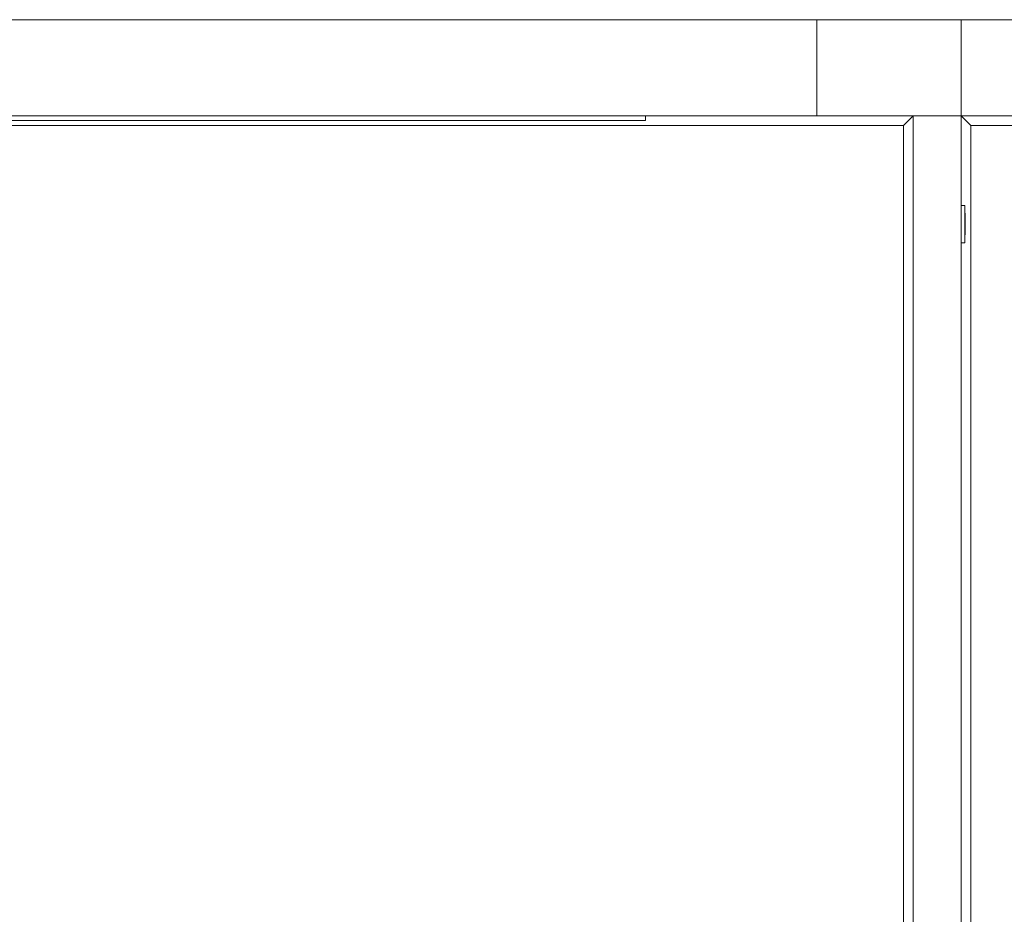
# Model space of a CAD drawing. Units: millimetres. Extents: x 0 to 530, y -71 to 25.
# Drawn here: x 482 to 486, y -44 to -40 of the extents above; entities that cross this region are included whole.
import ezdxf

# ---------------------------------------------------------------- set-up
doc = ezdxf.new("R2010")
doc.units = ezdxf.units.MM
doc.header["$MEASUREMENT"] = 0
for name, color, linetype, lineweight in [('IFC-Elemento construtivo genérico-Contorno', 253, 'Continuous', 5), ('IFC-Janela-Contorno', 142, 'Continuous', 5), ('IFC-Parede padrão-Contorno', 44, 'Continuous', 5), ('IFC-Parte de elemento de construção-Contorno', 253, 'Continuous', 5), ('IFC-Pilar-Contorno', 83, 'Continuous', 5), ('IFC-Viga-Contorno', 66, 'Continuous', 5)]:
    doc.layers.add(name, color=color, linetype=linetype, lineweight=lineweight)

msp = doc.modelspace()

# ---------------------------------------------------------------- linework, layer by layer
at = {"layer": 'IFC-Elemento construtivo genérico-Contorno', "lineweight": 5}
for p, q in [((485.9555, -41.214), (485.9714, -41.214)), ((485.9714, -41.37), (485.9714, -41.214)), ((485.9714, -41.247), (485.973, -41.247)), ((485.973, -41.337), (485.973, -41.247)), ((485.9714, -41.337), (485.973, -41.337)), ((485.9555, -41.37), (485.9714, -41.37))]:
    msp.add_line(p, q, dxfattribs=at)
at = {"layer": 'IFC-Janela-Contorno', "lineweight": 5}
for p, q in [((479.482, -40.8611), (484.642, -40.8611)), ((484.642, -40.8611), (484.642, -40.8411))]:
    msp.add_line(p, q, dxfattribs=at)
at = {"layer": 'IFC-Parede padrão-Contorno', "lineweight": 5}
for p, q in [((479.562, -40.4411), (483.5897, -40.4411)), ((482.8121, -40.4411), (484.0495, -40.4411)), ((483.5897, -40.4411), (484.9603, -40.4411)), ((484.9603, -40.4411), (485.8294, -40.4411)), ((485.8294, -40.4411), (486.5536, -40.4411)), ((480.9603, -40.8411), (484.9603, -40.8411)), ((484.9603, -40.8411), (485.8294, -40.8411)), ((485.7555, -44.7009), (485.7555, -40.8411)), ((485.8011, -40.8411), (485.9555, -40.8411)), ((485.8294, -40.8411), (486.5536, -40.8411)), ((485.9555, -41.247), (485.9555, -40.8411)), ((485.9555, -42.0271), (485.9555, -41.247)), ((485.9555, -46.0412), (485.9555, -42.0271))]:
    msp.add_line(p, q, dxfattribs=at)
at = {"layer": 'IFC-Parte de elemento de construção-Contorno', "lineweight": 5}
for p, q in [((485.7155, -40.8811), (485.7555, -40.8411)), ((485.9555, -40.8411), (485.9955, -40.8811)), ((478.3955, -40.8811), (485.7155, -40.8811)), ((485.7155, -45.8012), (485.7155, -40.8811)), ((485.9955, -46.0812), (485.9955, -40.8811)), ((485.9955, -40.8811), (491.5901, -40.8811))]:
    msp.add_line(p, q, dxfattribs=at)
at = {"layer": 'IFC-Pilar-Contorno', "lineweight": 5}
for p, q in [((485.3554, -40.8412), (485.3554, -40.4412)), ((485.3554, -40.4412), (485.9554, -40.4412)), ((485.3554, -40.6812), (485.3554, -40.4412)), ((485.3554, -40.4412), (485.5954, -40.4412)), ((485.5954, -40.4412), (485.9554, -40.4412)), ((485.9554, -40.8412), (485.9554, -40.4412)), ((485.9554, -40.6012), (485.9554, -40.4412)), ((485.9554, -40.8412), (485.9554, -40.6012)), ((485.3554, -40.8412), (485.3554, -40.6812)), ((485.3554, -40.8412), (485.7154, -40.8412)), ((485.7154, -40.8412), (485.9554, -40.8412))]:
    msp.add_line(p, q, dxfattribs=at)
at = {"layer": 'IFC-Viga-Contorno', "lineweight": 5}
for p, q in [((478.7536, -40.4412), (485.3554, -40.4412)), ((485.9554, -40.4412), (491.15, -40.4412)), ((478.7536, -40.8412), (485.3554, -40.8412)), ((485.9554, -40.8412), (491.15, -40.8412))]:
    msp.add_line(p, q, dxfattribs=at)

doc.saveas('drawing.dxf')
